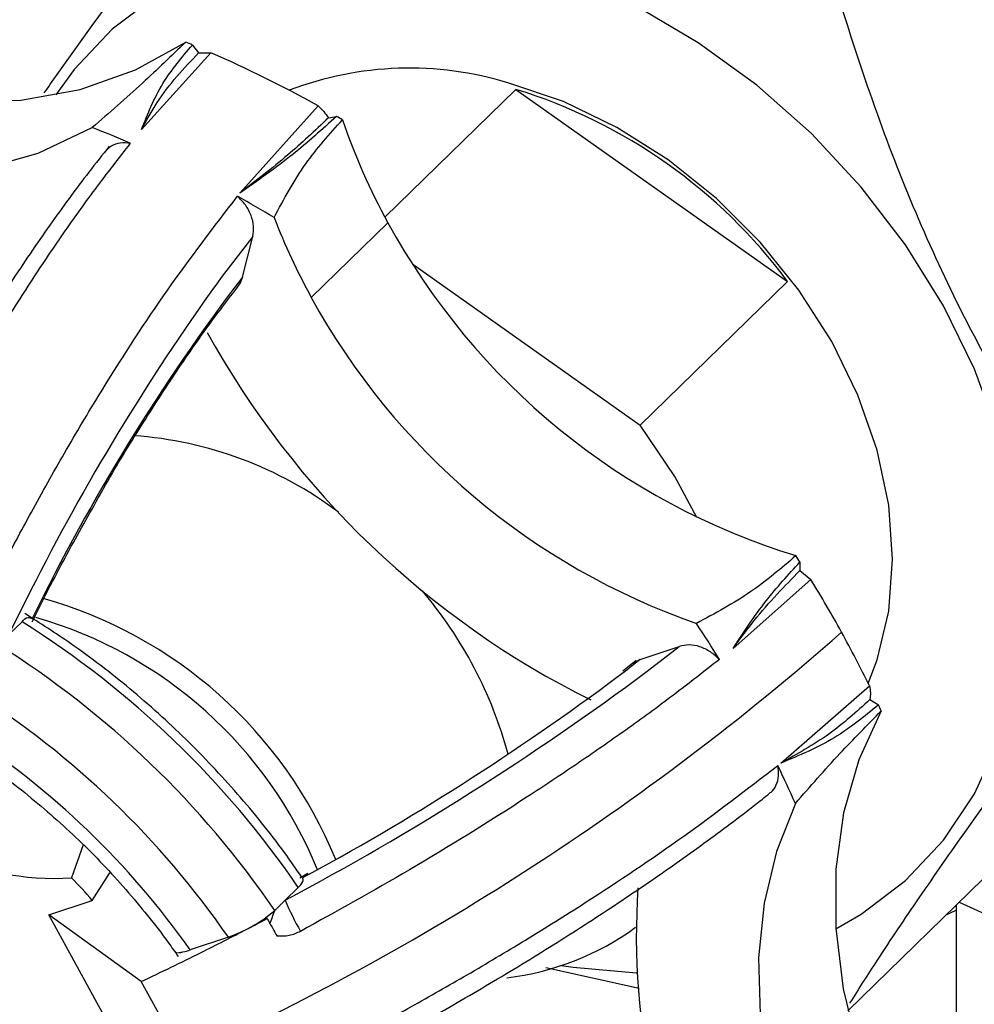
# Model space of a CAD drawing. Units: inches. Extents: x 0.4 to 11.3, y 0.5 to 8.4.
# Drawn here: x 8.8 to 9, y 5.7 to 5.9 of the extents above; entities that cross this region are included whole.
import ezdxf

# ---------------------------------------------------------------- set-up
doc = ezdxf.new("R2010")
doc.units = ezdxf.units.IN
doc.header["$MEASUREMENT"] = 0
doc.linetypes.add('SLD-Solid', pattern=[0])

msp = doc.modelspace()

# ---------------------------------------------------------------- linework, layer by layer
at = {"color": 7, "linetype": 'SLD-Solid', "lineweight": 25}
for p, q in [((8.872852374380113, 5.865204749645806), (8.873834259703957, 5.863949609145297)), ((8.875778450577831, 5.863963065656512), (8.864777294330795, 5.851794337064037)), ((8.873834259703957, 5.863949609145297), (8.875778450577831, 5.863963065656512)), ((8.92411071890601, 5.858179369136935), (8.903353958689875, 5.837920105673675)), ((8.92411071890601, 5.858179369136935), (8.967134411892637, 5.827758817224413)), ((8.880375737469581, 5.841716574316545), (8.892764454354067, 5.855565560998536)), ((8.894394488857102, 5.853646275670284), (8.895707873684769, 5.853896339448193)), ((8.89169629336022, 5.825200585943985), (8.90383036318641, 5.837043828296506)), ((8.880777892823849, 5.828424740364945), (8.882413463929591, 5.834882014103301)), ((8.907753614531343, 5.830470249235052), (8.943799611458243, 5.804983378661556)), ((8.967134411892637, 5.827758817224413), (8.943799611458243, 5.804983378661556)), ((8.969095139242148, 5.783296735020848), (8.969068409550932, 5.781932274116549)), ((8.969068409550932, 5.781932274116549), (8.97083850910259, 5.780501942306532)), ((8.97083850910259, 5.780501942306532), (8.958500721629765, 5.769613259760188)), ((8.845866752786984, 5.773815921627346), (8.843795000053381, 5.771793801237053)), ((8.943782818318905, 5.767849191805518), (8.949974793455347, 5.769925747816966)), ((8.943175991995682, 5.767664989766769), (8.941034683398929, 5.766015265491191)), ((8.943782818318905, 5.767849191805518), (8.942659841291633, 5.767148096571296)), ((8.966048687768348, 5.751419832015551), (8.980090758886478, 5.763672929633389)), ((8.980166291347254, 5.761491411917801), (8.98153782883647, 5.760647799579949)), ((9.005944860217692, 5.740767616945848), (8.976664261802998, 5.712188836777856)), ((8.855545430978067, 5.738497733584402), (8.853722825366296, 5.733243046161999)), ((8.857000787498997, 5.729686159334793), (8.859796735199971, 5.734035252427032)), ((8.891149526343186, 5.73392304913988), (8.889858141261376, 5.733218381238597)), ((8.889623513971811, 5.731746382826581), (8.887551724571965, 5.729724262436289)), ((8.85009972388734, 5.727371804403751), (8.857000787498997, 5.729686159334793)), ((8.887551724571965, 5.729724262436289), (8.885889973768652, 5.728102310548215)), ((8.993821790264432, 5.728935120094195), (8.993821790264432, 5.711589279537326)), ((8.864740481422727, 5.716802657853601), (8.85009972388734, 5.727371804403751)), ((8.863246222017871, 5.703459527469843), (8.85009972388734, 5.727371804403751)), ((8.88449441989021, 5.726955841917319), (8.885889973768652, 5.728102310548215)), ((8.88449441989021, 5.726955841917319), (8.884700997503808, 5.726806718015011)), ((8.992244958480127, 5.727396088914881), (8.993821790264432, 5.728105894673478)), ((8.87855657848466, 5.723848987391301), (8.872505401721705, 5.72181965864678)), ((8.943638939981, 5.715727871727955), (8.928858080730748, 5.718972551224308)), ((8.871404204442829, 5.7047811975794), (8.864740481422727, 5.716802657853601))]:
    msp.add_line(p, q, dxfattribs=at)
at = {"color": 8, "linetype": 'SLD-Solid', "lineweight": 25}
for p, q in [((8.847236860292718, 5.778732209417304), (8.843795000053381, 5.771793801237053)), ((8.944916391890434, 5.766004476449161), (8.949974793455347, 5.769925747816966)), ((8.943782818318905, 5.767849191805518), (8.941810357771605, 5.766319155313964)), ((8.891338577492585, 5.733821226982805), (8.890272176478407, 5.733236583736653))]:
    msp.add_line(p, q, dxfattribs=at)
at = {"color": 7, "linetype": 'SLD-Solid', "lineweight": 25, "flags": 128}
for points in [[(8.922975862015974, 5.879273770452611), (8.912757163396586, 5.881427893901326), (8.9026996129156, 5.882301852138619), (8.89296186540689, 5.881881858657087), (8.883697405764051, 5.880174550046728), (8.875052422298305, 5.877206839329975), (8.867163203435235, 5.87302553096614), (8.860154157737663, 5.867696550860306), (8.854135870594762, 5.861303974707892), (8.851233187460139, 5.857294548525124)], [(8.974779653574153, 5.725155013762306), (8.978788593929199, 5.727481773341714), (8.985797602960528, 5.732810741989347), (8.991815890103428, 5.739203325016683), (8.996748489788283, 5.74655870400505), (9.000517706245972, 5.754760887586059), (9.003063993497712, 5.763680519545709), (9.00434731200604, 5.773176929842367), (9.00434731200604, 5.78310035978939), (9.003063993497712, 5.79329430869469), (9.000517706245972, 5.803597999665572), (8.996748489788283, 5.813848964578884), (8.991815890103428, 5.823885505302576), (8.985797602960528, 5.83354937033145), (8.978788593929199, 5.842688138092957), (8.970899338399885, 5.851157691918615), (8.962254354934139, 5.858824456684828), (8.952989931957543, 5.865567525454989), (8.943252111116347, 5.871280547791001), (8.933194560635362, 5.875873434733579), (8.922975862015974, 5.879273770452611)], [(8.784852034300885, 5.875069912349272), (8.794555352207329, 5.868765683509594), (8.80467886525964, 5.863643262684237), (8.815039168909863, 5.85979541546823), (8.825448605325832, 5.857291853556257), (8.835718710018039, 5.856177905591346), (8.845663438469021, 5.85647375634032), (8.85510264942645, 5.858174034198565), (8.863865404865019, 5.861247967021564), (8.871792939952124, 5.865639867952615)], [(8.776045462701818, 5.860898996052906), (8.786296574280103, 5.854795643226026), (8.796924578171161, 5.850006353552308), (8.807722163436534, 5.846624515952918), (8.818478755842127, 5.844716074666062), (8.82898455114495, 5.844318282594723), (8.839034621712345, 5.845438876316195), (8.848432986474966, 5.848056002749594), (8.856996387549826, 5.852118622484531)], [(8.979898187777742, 5.764065730512386), (8.98131665805812, 5.76779531076129), (8.983160713422102, 5.775510048723312), (8.983779602939304, 5.783728489199853), (8.983160713422102, 5.792283347040072), (8.98131665805812, 5.801000453005987), (8.978284909747801, 5.809702351647577), (8.974127251110762, 5.818211908344453), (8.968928307836064, 5.826355884264547), (8.96279386203504, 5.833968483823148), (8.955848872264154, 5.840894764643494), (8.948234650224297, 5.846993699188082), (8.94010629412376, 5.852141135557791), (8.931629168718903, 5.856232299962977), (8.922975862015974, 5.85918389586589)], [(8.952737704871291, 5.790328321291363), (8.949258151734053, 5.796855920883975), (8.943799611458243, 5.804983378661556)], [(8.981975477114052, 5.759705797962032), (8.97842361814543, 5.751969582748117), (8.97601735927607, 5.743561069050651), (8.974794210072663, 5.734611148482564), (8.974773200315369, 5.725259145892696), (8.975954623334136, 5.715650633141055), (8.978320146007416, 5.705935188161163), (8.981832918760897, 5.6962640457424), (8.986438235559886, 5.686787752609181)], [(8.968372814253174, 5.745036734086977), (8.965368088964016, 5.737424354525834), (8.963416858171469, 5.729239596576857), (8.962546731556579, 5.720598172028331), (8.962769955644541, 5.711622247073149), (8.96408337713845, 5.702438722146387), (8.966468516251787, 5.693177428690931), (8.969891566708416, 5.683969301001508), (8.974304165733695, 5.674944517131581)], [(8.931334372124418, 5.719378221954631), (8.933194560635362, 5.719079411552348), (8.943179768618721, 5.718207144545517)]]:
    msp.add_lwpolyline(points, dxfattribs=at)
at = {"color": 8, "linetype": 'SLD-Solid', "lineweight": 25, "flags": 128}
msp.add_lwpolyline([(8.882413463929591, 5.834882014103301), (8.877433124796227, 5.82837693675051), (8.876813025293004, 5.827534456482914)], dxfattribs=at)
at = {"color": 7, "linetype": 'SLD-Solid', "lineweight": 25}
for centre, radius, start, end in [((8.801266585286713, 5.69241361739596), 0.1870328863711095, 67.49621920765868, 67.84707401859674), ((8.79831813839342, 5.685902746483479), 0.1941792399503847, 60.89659551927063, 66.48985763032724), ((8.90724898867709, 5.807901249290992), 0.05363995138647257, 72.95076983405124, 110.8248287907932), ((8.89906219887548, 5.777118910040437), 0.08484236197003776, 36.64609449630111, 72.82831018056508), ((8.79325288754003, 5.676747226388232), 0.2046431832332788, 59.66213123537136, 59.95686526161958), ((8.99247124602608, 5.885965959073668), 0.1012451529228622, 198.7827590495838, 208.8949141367738), ((8.790728667331345, 5.682823261980197), 0.1818029973109551, 66.5685857270415, 68.62300631319543), ((8.783539248439515, 5.668153987033224), 0.1981506600880453, 58.93123353579698, 60.87099696521847), ((8.981533331620314, 5.874702994880798), 0.1025728128399197, 201.0386220977822, 208.855840986092), ((9.000814204971602, 5.889912567333764), 0.1104579971518806, 208.5960979407427, 252.9641944736334), ((9.13767520381043, 5.633025730659078), 0.3227646222654671, 142.742969467816, 154.0309612194127), ((9.172478360792043, 5.614985817871506), 0.3641358460675393, 144.2883027969155, 153.2765307364314), ((8.98923529646265, 5.878586329029498), 0.1111930514511069, 208.6930841615261, 250.809196368502), ((8.998947776032624, 5.887941165045998), 0.1413242274676001, 208.8864986190925, 243.5325117253118), ((8.85934078461379, 5.742597377597831), 0.06085442773322271, 52.97286795755656, 86.018017272131), ((8.794858207943038, 5.67269433283558), 0.2063768388111472, 32.40662982337847, 32.73756522009592), ((8.796292059966829, 5.673513098331608), 0.2047268317563514, 28.80643821870134, 31.50635750385198), ((8.858044919395613, 5.735324267752451), 0.06714473953899484, 15.1242460739479, 40.24861948967472), ((8.830050276557722, 5.709367326909118), 0.07077609757926763, 22.25160229082282, 74.40890594674222), ((8.76673648328177, 5.647721493720715), 0.1488670692297943, 34.36264855011007, 57.88976758589374), ((8.829413917839911, 5.708793066347271), 0.06828310020044924, 22.15841148830696, 74.16349283933523), ((8.781800038219046, 5.660676287996737), 0.2048096994044549, 31.55394968441821, 33.45104550371052), ((8.697374741419136, 6.088501418849321), 0.4213400790474984, 294.3958205466811, 311.3406616081978), ((8.800902295809278, 5.676042885293339), 0.1994681176805156, 26.06041006604193, 28.80779393395495), ((8.763002273100652, 5.644076717725812), 0.1488680194824409, 34.36272658382459, 57.88969267082105), ((8.680854585747971, 6.12003596489711), 0.4416638226931095, 297.9043257114233, 306.7181883174343), ((8.69897258213213, 6.088022642804337), 0.4030673878410366, 298.5062858685682, 307.047318553937), ((8.762505774837502, 5.643596090546048), 0.1410968336966011, 34.66511608376318, 57.58731995352869), ((8.814718114220087, 5.682571699813963), 0.1841865753505377, 24.7577398652274, 25.08085436540338), ((8.765581007018783, 5.646602996903577), 0.1307301510225458, 35.12471960806815, 57.12770006510267), ((8.851073715033108, 5.775482302918832), 0.04232224706849905, 213.7976326297358, 273.5887066737341), ((8.794256456107108, 5.667456228560952), 0.1906180500679893, 24.01617578078868, 26.00697563395081), ((8.804040399704776, 5.684167728818049), 0.06983358928210565, 40.67842248066997, 44.6477814795051), ((9.05229940699961, 5.724017740009782), 0.1091272241226303, 175.9903700337887, 210.023881470717), ((8.933168440752793, 5.748951200727712), 0.04950313072103973, 202.8548817339275, 209.2407994459203), ((9.040804360071618, 5.82648324614975), 0.107627639265437, 244.4078135205242, 255.2349403526939), ((8.861950491568434, 5.735642691775798), 0.02509892740879237, 337.2878454095289, 342.516782543676), ((8.917407815999246, 5.760870693519069), 0.04376734475464877, 276.8820614053043, 305.8926678682678)]:
    msp.add_arc(centre, radius, start, end, dxfattribs=at)
for points, knots in [([(8.849388032108864, 5.857604744941709), (8.850064225033137, 5.858577546287314), (8.853506797721503, 5.863530185132494), (8.860120533653884, 5.872581014572413), (8.869438977561975, 5.885134840039038), (8.875981544166828, 5.893712193908396), (8.879384318922533, 5.898173257124128)], [0, 0, 0, 0, 0.07043858910884902, 0.3586106189062071, 0.6664147686408446, 1, 1, 1, 1]), ([(8.975380686630968, 5.87208350184854), (8.977291815413004, 5.866147652862185), (8.981038176048369, 5.854511686103177), (8.987683549537943, 5.837614698381387), (8.995175334466943, 5.821528149920359), (9.003677713392202, 5.806342563997315), (9.013044039089033, 5.791963917739388), (9.019927764510568, 5.782972633479745), (9.023378888818307, 5.778464894172019)], [0, 0, 0, 0, 0.1766857239339328, 0.346354702623422, 0.5141791688573836, 0.6791850128834128, 0.8391608711089092, 1, 1, 1, 1]), ([(8.871792939952124, 5.865639867952615), (8.86952419248124, 5.863469700927982), (8.864694889198942, 5.858850238043854), (8.859663886738492, 5.854451099615969), (8.856996387549826, 5.852118622484531)], [0, 0, 0, 0, 0.4697877391961539, 1, 1, 1, 1]), ([(8.864777294330795, 5.851794337064037), (8.865790875539341, 5.854307242854973), (8.867768418782738, 5.859210036855343), (8.871186308975108, 5.863240219586124), (8.872852374380113, 5.865204749645806)], [0, 0, 0, 0, 0.5125456608510465, 1, 1, 1, 1]), ([(8.864777294330795, 5.851794337064037), (8.865575977334633, 5.853252515213402), (8.867204076793328, 5.856224982442887), (8.870326405801798, 5.860248529592475), (8.872673434353185, 5.862724841213115), (8.873834259703957, 5.863949609145297)], [0, 0, 0, 0, 0.3273597932577694, 0.6673164442443031, 1, 1, 1, 1]), ([(8.892764454354067, 5.855565560998536), (8.893075803334762, 5.855277081466467), (8.893695940488497, 5.854702495111538), (8.894162281306825, 5.853997378242464), (8.894394488857102, 5.853646275670284)], [0, 0, 0, 0, 0.5020647107173363, 1, 1, 1, 1]), ([(8.895707873684769, 5.853896339448193), (8.893422557878218, 5.851844966302961), (8.888557214663239, 5.847477677377322), (8.883210846219535, 5.843712956303609), (8.880375737469581, 5.841716574316545)], [0, 0, 0, 0, 0.4697131745022179, 1, 1, 1, 1]), ([(8.894394488857102, 5.853646275670284), (8.892267353016596, 5.851646784867505), (8.887791442481976, 5.84743946449914), (8.882927916755271, 5.843686156676401), (8.880375737469581, 5.841716574316545)], [0, 0, 0, 0, 0.475240920043309, 1, 1, 1, 1]), ([(8.885798161495943, 5.83787964447442), (8.887362486305562, 5.840792054815916), (8.890364012066863, 5.846380200330016), (8.894592894873886, 5.851104740651256), (8.896617783173417, 5.853366961396946)], [0, 0, 0, 0, 0.5211765395419389, 1, 1, 1, 1]), ([(8.859692199740907, 5.849164606609574), (8.858612037060096, 5.847803504483915), (8.855365623257288, 5.843712731115913), (8.850118425386622, 5.836542301134809), (8.84396378353228, 5.827487963149862), (8.83789639831408, 5.817866626202436), (8.831966620419543, 5.807782253186367), (8.826237381624342, 5.797333163496859), (8.8221091634338, 5.789278226013775), (8.819889853107988, 5.784724625539541), (8.819431894831386, 5.783784982713902)], [0, 0, 0, 0, 0.06775603485658202, 0.2036398134186449, 0.346351385781832, 0.4946085920419275, 0.6471093352082836, 0.8024664960820262, 0.9592386418549007, 1, 1, 1, 1]), ([(8.863022814598693, 5.849634191184893), (8.86114350869562, 5.847231329849177), (8.857347589844897, 5.842377906771547), (8.851962042847477, 5.834799053476863), (8.846746551956882, 5.827016043341213), (8.839529446020963, 5.81554389035546), (8.831014431205912, 5.800792746229806), (8.824834056480674, 5.788344718843442), (8.821898506336879, 5.782432163341786)], [0, 0, 0, 0, 0.1159149853474162, 0.2341310572383884, 0.3532284268082797, 0.4719240068440327, 0.7491748273267036, 0.9999999999999999, 0.9999999999999999, 0.9999999999999999, 0.9999999999999999]), ([(8.863022814598693, 5.849634191184893), (8.862493595964427, 5.849683262831292), (8.861445606480991, 5.849780437356205), (8.860010832035154, 5.849310462442174), (8.859366321819618, 5.848659432733744), (8.85908973670061, 5.848380049839507)], [0, 0, 0, 0, 0.3680312914854104, 0.728796943417067, 1, 1, 1, 1]), ([(8.8385720770557, 5.774189096899727), (8.83999633856416, 5.777050674303522), (8.842935937474179, 5.78295681567375), (8.847720538437198, 5.791937024513761), (8.852956826643691, 5.801263073671601), (8.859922721717329, 5.812893130756504), (8.868679233028006, 5.826476959962219), (8.876242350572563, 5.836347009520361), (8.879994555206364, 5.841243726445591)], [0, 0, 0, 0, 0.1214375914477028, 0.2506406368036192, 0.3865470892935059, 0.5277408485103022, 0.7657033668806722, 1, 1, 1, 1]), ([(8.882413463929591, 5.834882014103301), (8.882489717360729, 5.835416543722164), (8.88264883859324, 5.836531969093816), (8.882196609684948, 5.838267188690347), (8.881335015879998, 5.839917825424156), (8.88043594827341, 5.840807127647907), (8.879994555206364, 5.841243726445591)], [0, 0, 0, 0, 0.2254018929356242, 0.4703555824163221, 0.7399735323478519, 0.9999999999999999, 0.9999999999999999, 0.9999999999999999, 0.9999999999999999]), ([(8.880108440557418, 5.827005399261295), (8.880161589868798, 5.82707729061927), (8.88047422488909, 5.827500170155726), (8.880640164045108, 5.828005400977415), (8.880777892823849, 5.828424740364945)], [0, 0, 0, 0, 0.1700043435015495, 1, 1, 1, 1]), ([(8.858277616082297, 5.794033096826813), (8.85833357449597, 5.794134008392038), (8.8601477167787, 5.797405508159), (8.863918978910414, 5.803583010434866), (8.869536491021588, 5.81238015012681), (8.875040830988063, 5.820355652453748), (8.878802083140874, 5.825276597656184), (8.880547188822293, 5.82755976535721)], [0, 0, 0, 0, 0.008593759882222912, 0.2786051667069782, 0.5387524058555216, 0.7859952578611323, 1, 1, 1, 1]), ([(8.847497923943555, 5.773823919451621), (8.84761819272251, 5.7740708016056), (8.84938559201487, 5.777698836645314), (8.852905181711476, 5.784478308753755), (8.856513079493784, 5.790894896899798), (8.858277616082297, 5.794033096826813)], [0, 0, 0, 0, 0.03596450837017475, 0.5285132783007173, 1, 1, 1, 1]), ([(8.968453406655497, 5.784301261749802), (8.966137884680318, 5.782312506283173), (8.961286323382502, 5.778145597415046), (8.95563733895542, 5.775142282682554), (8.952684465486318, 5.773572370690867)], [0, 0, 0, 0, 0.4772735688659087, 1, 1, 1, 1]), ([(8.958500721629765, 5.769613259760188), (8.96017613476963, 5.772167849951673), (8.963350165276172, 5.777007460556689), (8.967252604133552, 5.781279631187752), (8.969095139242148, 5.783296735020848)], [0, 0, 0, 0, 0.5278503582163961, 1, 1, 1, 1]), ([(8.958500721629765, 5.769613259760188), (8.959599327918719, 5.771094042583241), (8.961794590319016, 5.774052979635702), (8.965358857230429, 5.778138833630287), (8.967856885911536, 5.780693352967401), (8.969068409550932, 5.781932274116549)], [0, 0, 0, 0, 0.3403363015679548, 0.680068459283147, 0.9999999999999999, 0.9999999999999999, 0.9999999999999999, 0.9999999999999999]), ([(9.023378888818307, 5.778464894172019), (9.019985672158477, 5.774014293377897), (9.01346458243945, 5.765461120977914), (9.004163128057959, 5.752959874163371), (8.995709432631658, 5.741296425512744), (8.988154847800137, 5.730469908999984), (8.981974542213383, 5.721287516704402), (8.978407444564029, 5.715677242198718), (8.97696294501925, 5.713405356266185)], [0, 0, 0, 0, 0.2100106935453806, 0.4035989186238227, 0.5847013447665398, 0.7505305275970517, 0.898977102747049, 1, 1, 1, 1]), ([(8.890205040587299, 5.733334113651646), (8.88929361308025, 5.734647960286449), (8.886123058194489, 5.739218398236693), (8.880103611735002, 5.746636878178522), (8.871933378834296, 5.755320323383325), (8.86307654286681, 5.763284635363743), (8.85450760437926, 5.769895470186292), (8.848747967593166, 5.773576855073185), (8.846318114239484, 5.775129943530986)], [0, 0, 0, 0, 0.07858933892044338, 0.2733863204212582, 0.4688553245931606, 0.6641040926743926, 0.8582935300930866, 1, 1, 1, 1]), ([(8.845866752786984, 5.773815921627346), (8.846175011114983, 5.77414701030106), (8.846653547321809, 5.774660988038725), (8.84727775499436, 5.77443873116696), (8.84749986725444, 5.774359645346204)], [0, 0, 0, 0, 0.6441692887687848, 1, 1, 1, 1]), ([(8.956328173393894, 5.767853445089717), (8.955876223274199, 5.768276329643012), (8.954960674554192, 5.769132998099572), (8.953295556431716, 5.769914971725492), (8.951568668573039, 5.770270061418546), (8.95049049730883, 5.770037151683663), (8.949974793455347, 5.769925747816966)], [0, 0, 0, 0, 0.2630960636150352, 0.5329731175748653, 0.7766147448522385, 0.9999999999999999, 0.9999999999999999, 0.9999999999999999, 0.9999999999999999]), ([(8.956328173393894, 5.767853445089717), (8.953917893123752, 5.76595870627617), (8.94904915587013, 5.762131356585066), (8.941497514619094, 5.756628794506461), (8.933769591076068, 5.751252314361554), (8.922426988012852, 5.743737708158326), (8.907921161683378, 5.734740542011988), (8.895747985754289, 5.727977912438414), (8.889973273264696, 5.724769855503354)], [0, 0, 0, 0, 0.1161076022580887, 0.2345359647777944, 0.3538174950984672, 0.4726364727845002, 0.7498292339725299, 1, 1, 1, 1]), ([(8.980090758886478, 5.763672929633389), (8.980163263151805, 5.763300335781336), (8.980304059212227, 5.762576795638304), (8.980211288770859, 5.761845917455463), (8.980166291347254, 5.761491411917801)], [0, 0, 0, 0, 0.5149594747990258, 1, 1, 1, 1]), ([(8.980166291347254, 5.761491411917801), (8.97806383256299, 5.759587627757801), (8.973750744819075, 5.755682110946243), (8.96865860955663, 5.752864149368134), (8.966048687768348, 5.751419832015551)], [0, 0, 0, 0, 0.4874602394144244, 1, 1, 1, 1]), ([(8.98153782883647, 5.760647799579949), (8.979272954074801, 5.758797090386488), (8.974570395736666, 5.754954463811072), (8.968958004820385, 5.752626557779167), (8.966048687768348, 5.751419832015551)], [0, 0, 0, 0, 0.4816260849548172, 1, 1, 1, 1]), ([(8.968372814253174, 5.745036734086977), (8.970693355876296, 5.747704329623552), (8.975072397833799, 5.752738289223289), (8.979768114371819, 5.757477832937774), (8.981975477114052, 5.759705797962032)], [0, 0, 0, 0, 0.5299199335479422, 1, 1, 1, 1]), ([(8.836602623140333, 5.75367386639342), (8.837148035308502, 5.753344863581587), (8.840741319431551, 5.751177327451677), (8.846904710076105, 5.746381397697513), (8.854999165391087, 5.739316623159281), (8.862417204380842, 5.731495904123502), (8.86749169544927, 5.725196266108526), (8.870084912709725, 5.721538938609783), (8.870607116984186, 5.720802451126814)], [0, 0, 0, 0, 0.04015099943477703, 0.2645227906772927, 0.4907021654907082, 0.717345500274514, 0.9430809789048366, 1, 1, 1, 1]), ([(8.899055391680621, 5.708250346598547), (8.901870061034696, 5.709765468510923), (8.907682653397375, 5.712894356827294), (8.91653258872893, 5.71793919938573), (8.92574213241504, 5.7234224857583), (8.937261726152231, 5.730654733979822), (8.95075634832613, 5.739657332765943), (8.960658783122279, 5.747263931435282), (8.965572649934245, 5.751038539753605)], [0, 0, 0, 0, 0.1210893189173455, 0.2500623561066391, 0.3858674482008352, 0.5270870476642925, 0.7653272847264956, 1, 1, 1, 1]), ([(8.964256001810943, 5.74668534004214), (8.964348434368734, 5.746735779187512), (8.964822097771007, 5.746994250637135), (8.965397792870384, 5.747963680875763), (8.965825517710492, 5.749424569915994), (8.965657611152938, 5.750496260913756), (8.965572649934245, 5.751038539753605)], [0, 0, 0, 0, 0.06517272357739083, 0.3339725170681044, 0.6629881080400756, 1, 1, 1, 1]), ([(8.900717362481393, 5.705648732993756), (8.902572821797241, 5.706652955935155), (8.907951763139415, 5.709564179183284), (8.916714569105645, 5.714549597146103), (8.926884006446492, 5.720640574365008), (8.936694128165145, 5.726851244512038), (8.946047260495773, 5.733111964926016), (8.954842214856694, 5.739369224865778), (8.96084445789007, 5.743900942925951), (8.963903392477535, 5.74633720470101), (8.964286141462766, 5.746642041792325)], [0, 0, 0, 0, 0.08357257497774842, 0.2422753087497385, 0.3993117473335105, 0.553097861192802, 0.7021580389204298, 0.8450943357968189, 0.9806174391491324, 0.9999999999999999, 0.9999999999999999, 0.9999999999999999, 0.9999999999999999]), ([(8.889623513971811, 5.731746382826581), (8.889895944748142, 5.732017403065049), (8.890249137795413, 5.732368767419642), (8.890475157447755, 5.73299370813455), (8.890334296246902, 5.733162254718399), (8.890272176478407, 5.733236583736653)], [0, 0, 0, 0, 0.65345683625734, 0.8471745166502553, 1, 1, 1, 1]), ([(8.881492334570556, 5.725125632643386), (8.882039676314445, 5.725421474157918), (8.883072211723865, 5.725979565775708), (8.884039762728555, 5.726643742078464), (8.88449441989021, 5.726955841917319)], [0, 0, 0, 0, 0.5300948896235754, 1, 1, 1, 1]), ([(8.881492334570556, 5.725125632643386), (8.88209182238629, 5.725437838094326), (8.88316275688885, 5.725995566842974), (8.884230816431545, 5.726558780257987), (8.884700997503808, 5.726806718015011)], [0, 0, 0, 0, 0.5597800932734288, 1, 1, 1, 1]), ([(8.884700997503808, 5.726806718015011), (8.884992974802469, 5.726284780379066), (8.885514043104319, 5.725353320437206), (8.88603390537039, 5.724421186892036), (8.886262466132255, 5.724011368432128)], [0, 0, 0, 0, 0.560343620255862, 0.9999999999999999, 0.9999999999999999, 0.9999999999999999, 0.9999999999999999]), ([(8.864740481422727, 5.716802657853601), (8.867910663147699, 5.718326274116536), (8.873531049460114, 5.72102747951499), (8.879075314857676, 5.723881446967289), (8.881492334570556, 5.725125632643386)], [0, 0, 0, 0, 0.5640505027153238, 0.9999999999999999, 0.9999999999999999, 0.9999999999999999, 0.9999999999999999]), ([(8.87855657848466, 5.723848987391301), (8.879084829622805, 5.724045438528964), (8.880086591099444, 5.724417983266764), (8.881041140383822, 5.72489850209536), (8.881492334570556, 5.725125632643386)], [0, 0, 0, 0, 0.5273222722811471, 1, 1, 1, 1]), ([(8.889973273264696, 5.724769855503354), (8.889384672739999, 5.724499021895815), (8.88820685762665, 5.723957072130607), (8.886910821863486, 5.723993263375417), (8.886262466132255, 5.724011368432128)], [0, 0, 0, 0, 0.4997393207369522, 1, 1, 1, 1]), ([(8.87005382337588, 5.721642624858556), (8.87007310758809, 5.721606598797202), (8.870233378600117, 5.721307186342597), (8.870710962925761, 5.721413674454894), (8.871124418282127, 5.721461453197298), (8.871641969262976, 5.721547789471402), (8.872128191798723, 5.721700886472225), (8.872505401721705, 5.72181965864678)], [0, 0, 0, 0, 0.04672365491246178, 0.3883201127017508, 0.4035289634676932, 0.5372596348212165, 0.9999999999999999, 0.9999999999999999, 0.9999999999999999, 0.9999999999999999])]:
    msp.add_open_spline(points, degree=3, knots=knots, dxfattribs=at)

doc.saveas('drawing.dxf')
